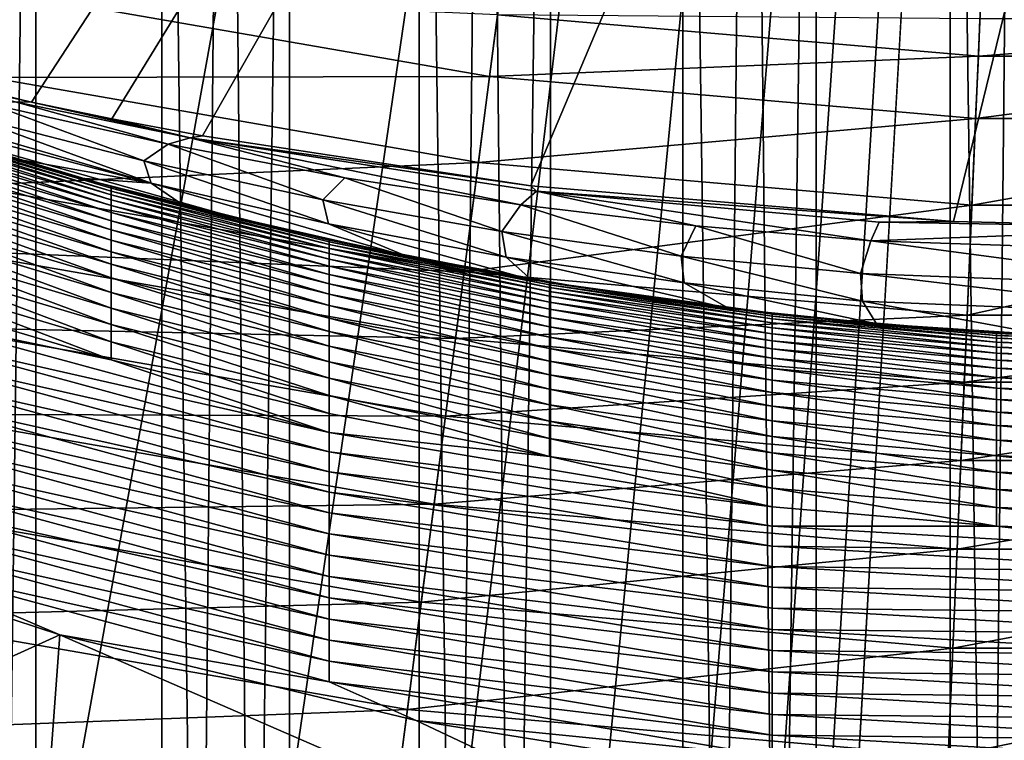
# Model space of a CAD drawing. Extents: x -24 to 24, y -128 to 24.
# Drawn here: x -4 to -1, y -20 to -18 of the extents above; entities that cross this region are included whole.
import ezdxf

# ---------------------------------------------------------------- set-up
doc = ezdxf.new("R2010")
doc.units = 0
for name, color, linetype in [('L1', 7, 'CONTINUOUS'), ('L2', 7, 'CONTINUOUS'), ('L3', 7, 'CONTINUOUS')]:
    doc.layers.add(name, color=color, linetype=linetype)

msp = doc.modelspace()

# ---------------------------------------------------------------- linework, layer by layer
at = {"layer": 'L1', "color": 7}
for points in [[(-3.833736, -77.4519, 94.39814), (-3.833736, -14, 94.39814), (-4.627453, -77.4519, 94.03378)], [(-3.833736, -14, 94.39814), (-4.035059, -14, 94.31347), (-4.627453, -77.4519, 94.03378)], [(-4.234515, -77.4519, 75.7755), (-4.234515, -14, 75.7755), (-3.425858, -77.4519, 75.44563)], [(-4.234515, -14, 75.7755), (-4.035059, -14, 75.68653), (-3.425858, -77.4519, 75.44563)], [(-3.425858, -77.4519, 75.44563), (-4.035059, -14, 75.68653), (-3.425858, -14, 75.44563)], [(-3.011635, -77.4519, 94.69291), (-3.011635, -14, 94.69291), (-3.833736, -77.4519, 94.39814)], [(-3.011635, -14, 94.69291), (-3.219492, -14, 94.62587), (-3.833736, -77.4519, 94.39814)], [(-3.833736, -77.4519, 94.39814), (-3.219492, -14, 94.62587), (-3.833736, -14, 94.39814)], [(-3.425858, -77.4519, 75.44563), (-3.425858, -14, 75.44563), (-2.591836, -77.4519, 75.18649)], [(-3.425858, -14, 75.44563), (-3.219492, -14, 75.37413), (-2.591836, -77.4519, 75.18649)], [(-2.591836, -77.4519, 75.18649), (-3.219492, -14, 75.37413), (-2.591836, -14, 75.18649)], [(-2.167237, -77.4519, 94.91593), (-2.167237, -14, 94.91593), (-3.011635, -77.4519, 94.69291)], [(-2.167237, -14, 94.91593), (-2.380088, -14, 94.867), (-3.011635, -77.4519, 94.69291)], [(-3.011635, -77.4519, 94.69291), (-2.380088, -14, 94.867), (-3.011635, -14, 94.69291)], [(-2.591836, -77.4519, 75.18649), (-2.591836, -14, 75.18649), (-1.738625, -77.4519, 75.00002)], [(-2.591836, -14, 75.18649), (-2.380088, -14, 75.133), (-1.738625, -77.4519, 75.00002)], [(-1.738625, -77.4519, 75.00002), (-2.380088, -14, 75.133), (-1.738625, -14, 75.00002)], [(-1.306794, -77.4519, 95.06553), (-1.306794, -14, 95.06553), (-2.167237, -77.4519, 94.91593)], [(-1.306794, -14, 95.06553), (-1.523062, -14, 95.03508), (-2.167237, -77.4519, 94.91593)], [(-2.167237, -77.4519, 94.91593), (-1.523062, -14, 95.03508), (-2.167237, -14, 94.91593)], [(-1.738625, -77.4519, 75.00002), (-1.738625, -14, 75.00002), (-0.872543, -77.4519, 74.88757)], [(-1.738625, -14, 75.00002), (-1.523062, -14, 74.96492), (-0.872543, -77.4519, 74.88757)], [(-0.872543, -77.4519, 74.88757), (-1.523062, -14, 74.96492), (-0.872543, -14, 74.88757)], [(-0.436676, -77.4519, 95.1406), (-0.436676, -14, 95.1406), (-1.306794, -77.4519, 95.06553)], [(-0.436676, -14, 95.1406), (-0.654761, -14, 95.12886), (-1.306794, -77.4519, 95.06553)], [(-1.306794, -77.4519, 95.06553), (-0.654761, -14, 95.12886), (-1.306794, -14, 95.06553)], [(-0.872543, -77.4519, 74.88757), (-0.872543, -14, 74.88757), (0, -77.4519, 74.85)], [(0, -77.4519, 74.85), (-0.872543, -14, 74.88757), (-0.654761, -14, 74.87114)]]:
    msp.add_3dface(points, dxfattribs=at)
at = {"layer": 'L2', "color": 7}
for points in [[(0, 0, 140.9672), (-5.944931, -17.9294, 140.9492), (-5.154506, -18.9891, 140.9537)], [(-5.154506, -18.9891, 140.9537), (-4.45476, -20.07338, 140.9571), (0, 0, 140.9672)], [(0, 0, 140.9672), (-4.45476, -20.07338, 140.9571), (-3.828786, -21.20269, 140.9597)], [(0, 0, 140.9672), (-3.828786, -21.20269, 140.9597), (-3.277805, -22.37605, 140.9617)], [(-3.277805, -22.37605, 140.9617), (-2.803747, -23.59287, 140.9632), (0, 0, 140.9672)], [(0, 0, 140.9672), (-2.803747, -23.59287, 140.9632), (-2.409084, -24.85383, 140.9643)], [(0, 0, 140.9672), (-2.409084, -24.85383, 140.9643), (-2.107937, -26.10853, 140.965)], [(-2.107937, -26.10853, 140.965), (-1.89133, -27.38132, 140.9654), (0, 0, 140.9672)], [(0, 0, 140.9672), (-1.89133, -27.38132, 140.9654), (-1.76009, -28.67088, 140.9656)], [(0, 0, 140.9672), (-1.76009, -28.67088, 140.9656), (-1.715841, -29.97599, 140.9657)], [(-0.028315, -86.71418, 140.9672), (0, 0, 140.9672), (-1.715841, -29.97599, 140.9657)], [(1.071069, -10.75292, 107.3088), (-4.930323, -18.03027, 107.3002), (-4.959561, -18.02219, 107.3002)], [(1.071069, -10.75292, 107.3088), (-3.847438, -18.29432, 107.2979), (-4.930323, -18.03027, 107.3002)], [(-3.587718, -18.34764, 107.2974), (-3.847438, -18.29432, 107.2979), (1.071069, -10.75292, 107.3088)], [(1.071069, -10.75292, 107.3088), (-3.294388, -18.4033, 107.2968), (-3.587718, -18.34764, 107.2974)], [(1.071069, -10.75292, 107.3088), (-2.230634, -18.56488, 107.2952), (-3.294388, -18.4033, 107.2968)], [(-0.861964, -18.6807, 107.294), (-2.230634, -18.56488, 107.2952), (1.071069, -10.75292, 107.3088)], [(1.071069, -10.75292, 107.3088), (-0.000001, -18.70087, 107.2935), (-0.861964, -18.6807, 107.294)], [(-4.472543, -18.15495, 109.0102), (-4.930323, -18.03027, 107.3002), (-3.847438, -18.29432, 107.2979)], [(-4.472543, -18.15495, 109.0102), (-3.847438, -18.29432, 107.2979), (-3.900939, -18.29267, 108.7497)], [(-4.522514, -18.27632, 120.9876), (-4.602602, -18.22426, 119.4021), (-3.460045, -18.55621, 119.0313)], [(-4.602602, -18.22426, 119.4021), (-4.064342, -18.33516, 115.609), (-3.460045, -18.55621, 119.0313)], [(-4.522514, -18.27632, 120.9876), (-3.460045, -18.55621, 119.0313), (-3.924443, -18.47326, 121.48)], [(-3.979888, -18.30053, 111.2521), (-3.484369, -18.4842, 115.4252), (-4.064342, -18.33516, 115.609)], [(-3.900939, -18.29267, 108.7497), (-3.405054, -18.4302, 111.0439), (-3.979888, -18.30053, 111.2521)], [(-3.405054, -18.4302, 111.0439), (-3.484369, -18.4842, 115.4252), (-3.979888, -18.30053, 111.2521)], [(-3.900939, -18.29267, 108.7497), (-3.847438, -18.29432, 107.2979), (-3.334017, -18.40916, 108.5231)], [(-3.334017, -18.40916, 108.5231), (-3.405054, -18.4302, 111.0439), (-3.900939, -18.29267, 108.7497)], [(-3.847438, -18.29432, 107.2979), (-3.587718, -18.34764, 107.2974), (-3.334017, -18.40916, 108.5231)], [(-3.590233, -18.56727, 121.595), (-4.287634, -18.36165, 121.5917), (-4.28771, -18.35905, 121.5255)], [(-3.590233, -18.56727, 121.595), (-4.28771, -18.35905, 121.5255), (-3.204489, -18.66352, 121.5305)], [(-4.28771, -18.35905, 121.5255), (-3.924443, -18.47326, 121.48), (-3.689587, -18.54054, 121.48)], [(-4.28771, -18.35905, 121.5255), (-3.689587, -18.54054, 121.48), (-3.204489, -18.66352, 121.5305)], [(-4.28756, -18.36729, 121.6589), (-4.287634, -18.36165, 121.5917), (-3.590233, -18.56727, 121.595)], [(-3.460045, -18.55621, 119.0313), (-4.064342, -18.33516, 115.609), (-3.484369, -18.4842, 115.4252)], [(-3.334017, -18.40916, 108.5231), (-3.587718, -18.34764, 107.2974), (-3.294388, -18.4033, 107.2968)], [(-3.590061, -18.58201, 121.73), (-4.287488, -18.37611, 121.7269), (-4.28756, -18.36729, 121.6589)], [(-3.590061, -18.58201, 121.73), (-4.28756, -18.36729, 121.6589), (-3.590146, -18.57305, 121.6621)], [(-3.590146, -18.57305, 121.6621), (-4.28756, -18.36729, 121.6589), (-3.590233, -18.56727, 121.595)], [(-3.589981, -18.59426, 121.7984), (-4.28742, -18.38824, 121.7955), (-4.287488, -18.37611, 121.7269)], [(-3.589981, -18.59426, 121.7984), (-4.287488, -18.37611, 121.7269), (-3.590061, -18.58201, 121.73)], [(-3.589904, -18.60992, 121.8672), (-4.287355, -18.40378, 121.8643), (-4.28742, -18.38824, 121.7955)], [(-3.589904, -18.60992, 121.8672), (-4.28742, -18.38824, 121.7955), (-3.589981, -18.59426, 121.7984)], [(-3.589833, -18.62906, 121.9361), (-4.287295, -18.42282, 121.9333), (-4.287355, -18.40378, 121.8643)], [(-3.589833, -18.62906, 121.9361), (-4.287355, -18.40378, 121.8643), (-3.589904, -18.60992, 121.8672)], [(-3.589766, -18.65176, 122.0047), (-4.287295, -18.42282, 121.9333), (-3.589833, -18.62906, 121.9361)], [(-4.287239, -18.44542, 122.0022), (-4.287295, -18.42282, 121.9333), (-3.589766, -18.65176, 122.0047)], [(-3.334017, -18.40916, 108.5231), (-2.833031, -18.53875, 110.8675), (-3.405054, -18.4302, 111.0439)], [(-3.334017, -18.40916, 108.5231), (-3.294388, -18.4033, 107.2968), (-2.230634, -18.56488, 107.2952)], [(-2.263434, -18.62672, 110.7231), (-3.334017, -18.40916, 108.5231), (-2.212376, -18.5827, 108.1727)], [(-2.212376, -18.5827, 108.1727), (-3.334017, -18.40916, 108.5231), (-2.230634, -18.56488, 107.2952)], [(-2.263434, -18.62672, 110.7231), (-2.833031, -18.53875, 110.8675), (-3.334017, -18.40916, 108.5231)], [(-4.287187, -18.47163, 122.0706), (-4.287239, -18.44542, 122.0022), (-3.589706, -18.67805, 122.073)], [(-4.287239, -18.44542, 122.0022), (-3.589766, -18.65176, 122.0047), (-3.589706, -18.67805, 122.073)], [(-3.405054, -18.4302, 111.0439), (-2.904299, -18.61027, 115.2701), (-3.484369, -18.4842, 115.4252)], [(-2.833031, -18.53875, 110.8675), (-2.904299, -18.61027, 115.2701), (-3.405054, -18.4302, 111.0439)], [(-4.287141, -18.50146, 122.1383), (-4.287187, -18.47163, 122.0706), (-3.589651, -18.70795, 122.1406)], [(-4.287187, -18.47163, 122.0706), (-3.589706, -18.67805, 122.073), (-3.589651, -18.70795, 122.1406)], [(-3.924443, -18.47326, 121.48), (-3.460045, -18.55621, 119.0313), (-3.689587, -18.54054, 121.48)], [(-3.460045, -18.55621, 119.0313), (-3.484369, -18.4842, 115.4252), (-2.886004, -18.68777, 118.886)], [(-2.886004, -18.68777, 118.886), (-3.484369, -18.4842, 115.4252), (-2.904299, -18.61027, 115.2701)], [(-4.2871, -18.5349, 122.205), (-4.287141, -18.50146, 122.1383), (-3.589603, -18.74145, 122.2072)], [(-4.287141, -18.50146, 122.1383), (-3.589651, -18.70795, 122.1406), (-3.589603, -18.74145, 122.2072)], [(-3.589561, -18.77851, 122.2725), (-4.287065, -18.57192, 122.2705), (-4.2871, -18.5349, 122.205)], [(-4.2871, -18.5349, 122.205), (-3.589603, -18.74145, 122.2072), (-3.589561, -18.77851, 122.2725)], [(-3.460045, -18.55621, 119.0313), (-3.35342, -18.62998, 121.48), (-3.689587, -18.54054, 121.48)], [(-3.204489, -18.66352, 121.5305), (-3.689587, -18.54054, 121.48), (-3.35342, -18.62998, 121.48)], [(-2.886004, -18.68777, 118.886), (-2.627314, -18.79504, 121.48), (-3.460045, -18.55621, 119.0313)], [(-3.460045, -18.55621, 119.0313), (-2.627314, -18.79504, 121.48), (-3.35342, -18.62998, 121.48)], [(-2.833031, -18.53875, 110.8675), (-2.324028, -18.71315, 115.1435), (-2.904299, -18.61027, 115.2701)], [(-2.263434, -18.62672, 110.7231), (-2.324028, -18.71315, 115.1435), (-2.833031, -18.53875, 110.8675)], [(-3.589527, -18.81907, 122.3363), (-4.287036, -18.61245, 122.3345), (-4.287065, -18.57192, 122.2705)], [(-3.589561, -18.77851, 122.2725), (-3.589527, -18.81907, 122.3363), (-4.287065, -18.57192, 122.2705)], [(-3.590146, -18.57305, 121.6621), (-3.590233, -18.56727, 121.595), (-2.884117, -18.74049, 121.5979)], [(-2.884117, -18.74049, 121.5979), (-3.590233, -18.56727, 121.595), (-3.204489, -18.66352, 121.5305)], [(-2.883949, -18.75546, 121.7328), (-3.590061, -18.58201, 121.73), (-3.590146, -18.57305, 121.6621)], [(-2.883949, -18.75546, 121.7328), (-3.590146, -18.57305, 121.6621), (-2.884031, -18.74639, 121.665)], [(-2.884031, -18.74639, 121.665), (-3.590146, -18.57305, 121.6621), (-2.884117, -18.74049, 121.5979)], [(-2.88387, -18.76782, 121.8011), (-3.589981, -18.59426, 121.7984), (-3.590061, -18.58201, 121.73)], [(-2.88387, -18.76782, 121.8011), (-3.590061, -18.58201, 121.73), (-2.883949, -18.75546, 121.7328)], [(-2.212376, -18.5827, 108.1727), (-1.695823, -18.6946, 110.6106), (-2.263434, -18.62672, 110.7231)], [(-2.212376, -18.5827, 108.1727), (-2.230634, -18.56488, 107.2952), (-0.861964, -18.6807, 107.294)], [(-0.861964, -18.6807, 107.294), (-1.102971, -18.68307, 107.9613), (-2.212376, -18.5827, 108.1727)], [(-1.102971, -18.68307, 107.9613), (-1.129716, -18.74277, 110.5303), (-2.212376, -18.5827, 108.1727)], [(-2.212376, -18.5827, 108.1727), (-1.129716, -18.74277, 110.5303), (-1.695823, -18.6946, 110.6106)], [(-3.5895, -18.86303, 122.3983), (-4.287013, -18.65638, 122.3967), (-4.287036, -18.61245, 122.3345)], [(-3.589527, -18.81907, 122.3363), (-3.5895, -18.86303, 122.3983), (-4.287036, -18.61245, 122.3345)], [(-2.883796, -18.78358, 121.8697), (-3.589904, -18.60992, 121.8672), (-3.589981, -18.59426, 121.7984)], [(-2.883796, -18.78358, 121.8697), (-3.589981, -18.59426, 121.7984), (-2.88387, -18.76782, 121.8011)], [(-2.883726, -18.80281, 121.9385), (-3.589833, -18.62906, 121.9361), (-3.589904, -18.60992, 121.8672)], [(-2.883726, -18.80281, 121.9385), (-3.589904, -18.60992, 121.8672), (-2.883796, -18.78358, 121.8697)], [(-2.886004, -18.68777, 118.886), (-2.904299, -18.61027, 115.2701), (-2.310511, -18.7956, 118.7674)], [(-2.310511, -18.7956, 118.7674), (-2.904299, -18.61027, 115.2701), (-2.324028, -18.71315, 115.1435)], [(-2.883662, -18.82559, 122.007), (-3.589766, -18.65176, 122.0047), (-3.589833, -18.62906, 121.9361)], [(-2.883662, -18.82559, 122.007), (-3.589833, -18.62906, 121.9361), (-2.883726, -18.80281, 121.9385)], [(-2.883603, -18.85196, 122.0752), (-3.589766, -18.65176, 122.0047), (-2.883662, -18.82559, 122.007)], [(-3.589706, -18.67805, 122.073), (-3.589766, -18.65176, 122.0047), (-2.883603, -18.85196, 122.0752)], [(-3.204489, -18.66352, 121.5305), (-3.35342, -18.62998, 121.48), (-2.884205, -18.73763, 121.5318)], [(-2.884205, -18.73763, 121.5318), (-3.35342, -18.62998, 121.48), (-2.627314, -18.79504, 121.48)], [(-2.263434, -18.62672, 110.7231), (-1.74347, -18.79276, 115.0453), (-2.324028, -18.71315, 115.1435)], [(-1.695823, -18.6946, 110.6106), (-1.74347, -18.79276, 115.0453), (-2.263434, -18.62672, 110.7231)], [(-3.589481, -18.91025, 122.4582), (-4.286997, -18.70361, 122.4567), (-4.287013, -18.65638, 122.3967)], [(-3.5895, -18.86303, 122.3983), (-3.589481, -18.91025, 122.4582), (-4.287013, -18.65638, 122.3967)], [(-3.589651, -18.70795, 122.1406), (-3.589706, -18.67805, 122.073), (-2.883549, -18.88192, 122.1426)], [(-3.589706, -18.67805, 122.073), (-2.883603, -18.85196, 122.0752), (-2.883549, -18.88192, 122.1426)], [(-2.884117, -18.74049, 121.5979), (-3.204489, -18.66352, 121.5305), (-2.884205, -18.73763, 121.5318)], [(-1.102971, -18.68307, 107.9613), (-0.000001, -18.70087, 107.2935), (-1.129716, -18.74277, 110.5303)], [(-0.861964, -18.6807, 107.294), (-0.000001, -18.70087, 107.2935), (-1.102971, -18.68307, 107.9613)], [(-3.589469, -18.9606, 122.5158), (-4.286987, -18.75396, 122.5145), (-4.286997, -18.70361, 122.4567)], [(-3.589481, -18.91025, 122.4582), (-3.589469, -18.9606, 122.5158), (-4.286997, -18.70361, 122.4567)], [(-3.589603, -18.74145, 122.2072), (-3.589651, -18.70795, 122.1406), (-2.883503, -18.91547, 122.2091)], [(-3.589651, -18.70795, 122.1406), (-2.883549, -18.88192, 122.1426), (-2.883503, -18.91547, 122.2091)], [(-2.310511, -18.7956, 118.7674), (-2.22835, -18.86908, 121.48), (-2.886004, -18.68777, 118.886)], [(-2.886004, -18.68777, 118.886), (-2.22835, -18.86908, 121.48), (-2.627314, -18.79504, 121.48)], [(-2.310511, -18.7956, 118.7674), (-2.324028, -18.71315, 115.1435), (-1.733868, -18.87933, 118.6754)], [(-1.733868, -18.87933, 118.6754), (-2.324028, -18.71315, 115.1435), (-1.74347, -18.79276, 115.0453)], [(-1.695823, -18.6946, 110.6106), (-1.162585, -18.84914, 114.9754), (-1.74347, -18.79276, 115.0453)], [(-1.129716, -18.74277, 110.5303), (-1.162585, -18.84914, 114.9754), (-1.695823, -18.6946, 110.6106)], [(-0.000001, -18.70087, 107.2935), (0, -18.78109, 110.4659), (-1.129716, -18.74277, 110.5303)], [(-3.589561, -18.77851, 122.2725), (-3.589603, -18.74145, 122.2072), (-2.883462, -18.95258, 122.2743)], [(-3.589603, -18.74145, 122.2072), (-2.883503, -18.91547, 122.2091), (-2.883462, -18.95258, 122.2743)], [(-2.884117, -18.74049, 121.5979), (-2.884205, -18.73763, 121.5318), (-2.601978, -18.7968, 121.5329)], [(-2.884205, -18.73763, 121.5318), (-2.627314, -18.79504, 121.48), (-2.601978, -18.7968, 121.5329)], [(-2.170166, -18.88504, 121.6674), (-2.884031, -18.74639, 121.665), (-2.884117, -18.74049, 121.5979)], [(-2.170166, -18.88504, 121.6674), (-2.884117, -18.74049, 121.5979), (-2.170234, -18.87904, 121.6004)], [(-2.170234, -18.87904, 121.6004), (-2.884117, -18.74049, 121.5979), (-2.601978, -18.7968, 121.5329)], [(-2.170101, -18.8942, 121.7351), (-2.883949, -18.75546, 121.7328), (-2.884031, -18.74639, 121.665)], [(-2.170101, -18.8942, 121.7351), (-2.884031, -18.74639, 121.665), (-2.170166, -18.88504, 121.6674)], [(-1.129716, -18.74277, 110.5303), (0, -18.89356, 114.9197), (-1.162585, -18.84914, 114.9754)], [(0, -18.78109, 110.4659), (0, -18.89356, 114.9197), (-1.129716, -18.74277, 110.5303)], [(-3.589465, -19.01388, 122.5708), (-4.286984, -18.80727, 122.5696), (-4.286987, -18.75396, 122.5145)], [(-3.589469, -18.9606, 122.5158), (-3.589465, -19.01388, 122.5708), (-4.286987, -18.75396, 122.5145)], [(-2.883429, -18.99316, 122.3379), (-3.589527, -18.81907, 122.3363), (-3.589561, -18.77851, 122.2725)], [(-3.589561, -18.77851, 122.2725), (-2.883462, -18.95258, 122.2743), (-2.883429, -18.99316, 122.3379)], [(-2.170038, -18.90666, 121.8033), (-2.88387, -18.76782, 121.8011), (-2.883949, -18.75546, 121.7328)], [(-2.170038, -18.90666, 121.8033), (-2.883949, -18.75546, 121.7328), (-2.170101, -18.8942, 121.7351)], [(-2.169979, -18.9225, 121.8719), (-2.883796, -18.78358, 121.8697), (-2.88387, -18.76782, 121.8011)], [(-2.169979, -18.9225, 121.8719), (-2.88387, -18.76782, 121.8011), (-2.170038, -18.90666, 121.8033)], [(-4.286984, -18.80727, 122.5696), (-3.589469, -19.06991, 122.623), (-4.286987, -18.86332, 122.622)], [(-3.589465, -19.01388, 122.5708), (-3.589469, -19.06991, 122.623), (-4.286984, -18.80727, 122.5696)], [(-2.169924, -18.94181, 121.9405), (-2.883726, -18.80281, 121.9385), (-2.883796, -18.78358, 121.8697)], [(-2.169924, -18.94181, 121.9405), (-2.883796, -18.78358, 121.8697), (-2.169979, -18.9225, 121.8719)], [(-2.169872, -18.96466, 122.009), (-2.883662, -18.82559, 122.007), (-2.883726, -18.80281, 121.9385)], [(-2.169872, -18.96466, 122.009), (-2.883726, -18.80281, 121.9385), (-2.169924, -18.94181, 121.9405)], [(-2.601978, -18.7968, 121.5329), (-2.627314, -18.79504, 121.48), (-2.107346, -18.88648, 121.5346)], [(-2.107346, -18.88648, 121.5346), (-2.627314, -18.79504, 121.48), (-2.22835, -18.86908, 121.48)], [(-2.170234, -18.87904, 121.6004), (-2.601978, -18.7968, 121.5329), (-2.107346, -18.88648, 121.5346)], [(-1.733868, -18.87933, 118.6754), (-1.589902, -18.96252, 121.48), (-2.310511, -18.7956, 118.7674)], [(-2.310511, -18.7956, 118.7674), (-1.589902, -18.96252, 121.48), (-2.22835, -18.86908, 121.48)], [(-1.733868, -18.87933, 118.6754), (-1.74347, -18.79276, 115.0453), (-1.156374, -18.9388, 118.61)], [(-1.156374, -18.9388, 118.61), (-1.74347, -18.79276, 115.0453), (-1.162585, -18.84914, 114.9754)], [(-2.883402, -19.03713, 122.3998), (-3.5895, -18.86303, 122.3983), (-3.589527, -18.81907, 122.3363)], [(-2.883429, -18.99316, 122.3379), (-2.883402, -19.03713, 122.3998), (-3.589527, -18.81907, 122.3363)], [(-2.169825, -18.99108, 122.077), (-2.883603, -18.85196, 122.0752), (-2.883662, -18.82559, 122.007)], [(-2.169825, -18.99108, 122.077), (-2.883662, -18.82559, 122.007), (-2.169872, -18.96466, 122.009)], [(-4.286997, -18.92191, 122.6714), (-4.286987, -18.86332, 122.622), (-3.589481, -19.12844, 122.6723)], [(-4.286987, -18.86332, 122.622), (-3.589469, -19.06991, 122.623), (-3.589481, -19.12844, 122.6723)], [(-2.883384, -19.08436, 122.4595), (-3.589481, -18.91025, 122.4582), (-3.5895, -18.86303, 122.3983)], [(-2.883402, -19.03713, 122.3998), (-2.883384, -19.08436, 122.4595), (-3.5895, -18.86303, 122.3983)], [(-2.169783, -19.0211, 122.1443), (-2.883603, -18.85196, 122.0752), (-2.169825, -18.99108, 122.077)], [(-2.883549, -18.88192, 122.1426), (-2.883603, -18.85196, 122.0752), (-2.169783, -19.0211, 122.1443)], [(-2.107346, -18.88648, 121.5346), (-2.22835, -18.86908, 121.48), (-1.589902, -18.96252, 121.48)], [(-1.156374, -18.9388, 118.61), (-1.162585, -18.84914, 114.9754), (-0.000001, -18.98577, 118.5579)], [(-0.000001, -18.98577, 118.5579), (-1.162585, -18.84914, 114.9754), (0, -18.89356, 114.9197)], [(-2.883503, -18.91547, 122.2091), (-2.883549, -18.88192, 122.1426), (-2.169746, -19.05469, 122.2107)], [(-2.883549, -18.88192, 122.1426), (-2.169783, -19.0211, 122.1443), (-2.169746, -19.05469, 122.2107)], [(-1.449492, -18.98674, 121.6692), (-2.170166, -18.88504, 121.6674), (-2.170234, -18.87904, 121.6004)], [(-1.449492, -18.98674, 121.6692), (-2.170234, -18.87904, 121.6004), (-1.449532, -18.98066, 121.6023)], [(-1.449532, -18.98066, 121.6023), (-2.170234, -18.87904, 121.6004), (-2.107346, -18.88648, 121.5346)], [(-1.449453, -18.99598, 121.7368), (-2.170101, -18.8942, 121.7351), (-2.170166, -18.88504, 121.6674)], [(-1.449453, -18.99598, 121.7368), (-2.170166, -18.88504, 121.6674), (-1.449492, -18.98674, 121.6692)], [(-1.449415, -19.0085, 121.805), (-2.170038, -18.90666, 121.8033), (-2.170101, -18.8942, 121.7351)], [(-1.449415, -19.0085, 121.805), (-2.170101, -18.8942, 121.7351), (-1.449453, -18.99598, 121.7368)], [(-1.44938, -19.0244, 121.8735), (-2.169979, -18.9225, 121.8719), (-2.170038, -18.90666, 121.8033)], [(-1.44938, -19.0244, 121.8735), (-2.170038, -18.90666, 121.8033), (-1.449415, -19.0085, 121.805)], [(-1.449532, -18.98066, 121.6023), (-2.107346, -18.88648, 121.5346), (-1.449574, -18.9776, 121.5363)], [(-1.589902, -18.96252, 121.48), (-1.449574, -18.9776, 121.5363), (-2.107346, -18.88648, 121.5346)], [(-1.156374, -18.9388, 118.61), (-1.111564, -19.01213, 121.48), (-1.733868, -18.87933, 118.6754)], [(-1.733868, -18.87933, 118.6754), (-1.111564, -19.01213, 121.48), (-1.589902, -18.96252, 121.48)], [(-4.286997, -18.92191, 122.6714), (-3.589481, -19.12844, 122.6723), (-4.287013, -18.98277, 122.7175)], [(-2.883372, -19.1347, 122.517), (-3.589469, -18.9606, 122.5158), (-3.589481, -18.91025, 122.4582)], [(-2.883384, -19.08436, 122.4595), (-2.883372, -19.1347, 122.517), (-3.589481, -18.91025, 122.4582)], [(-2.883462, -18.95258, 122.2743), (-2.883503, -18.91547, 122.2091), (-2.169714, -19.09183, 122.2757)], [(-2.883503, -18.91547, 122.2091), (-2.169746, -19.05469, 122.2107), (-2.169714, -19.09183, 122.2757)], [(-1.449347, -19.04378, 121.9421), (-2.169924, -18.94181, 121.9405), (-2.169979, -18.9225, 121.8719)], [(-1.449347, -19.04378, 121.9421), (-2.169979, -18.9225, 121.8719), (-1.44938, -19.0244, 121.8735)], [(-0.000001, -18.98577, 118.5579), (-0.564549, -19.0473, 121.48), (-1.156374, -18.9388, 118.61)], [(-1.156374, -18.9388, 118.61), (-0.564549, -19.0473, 121.48), (-1.111564, -19.01213, 121.48)], [(-2.883368, -19.18796, 122.5719), (-3.589465, -19.01388, 122.5708), (-3.589469, -18.9606, 122.5158)], [(-2.883372, -19.1347, 122.517), (-2.883368, -19.18796, 122.5719), (-3.589469, -18.9606, 122.5158)], [(-2.883429, -18.99316, 122.3379), (-2.883462, -18.95258, 122.2743), (-2.169687, -19.13244, 122.3393)], [(-2.883462, -18.95258, 122.2743), (-2.169714, -19.09183, 122.2757), (-2.169687, -19.13244, 122.3393)], [(-1.449316, -19.06668, 122.0104), (-2.169872, -18.96466, 122.009), (-2.169924, -18.94181, 121.9405)], [(-1.449316, -19.06668, 122.0104), (-2.169924, -18.94181, 121.9405), (-1.449347, -19.04378, 121.9421)], [(-1.449288, -19.09315, 122.0784), (-2.169825, -18.99108, 122.077), (-2.169872, -18.96466, 122.009)], [(-1.449288, -19.09315, 122.0784), (-2.169872, -18.96466, 122.009), (-1.449316, -19.06668, 122.0104)], [(-1.111564, -19.01213, 121.48), (-1.068965, -19.01536, 121.537), (-1.589902, -18.96252, 121.48)], [(-1.589902, -18.96252, 121.48), (-1.068965, -19.01536, 121.537), (-1.449574, -18.9776, 121.5363)], [(-4.287013, -18.98277, 122.7175), (-2.883402, -19.36322, 122.719), (-4.287036, -19.04565, 122.7604)], [(-4.287013, -18.98277, 122.7175), (-3.589481, -19.12844, 122.6723), (-2.883402, -19.36322, 122.719)], [(-2.169666, -19.17642, 122.401), (-2.883402, -19.03713, 122.3998), (-2.883429, -18.99316, 122.3379)], [(-2.883429, -18.99316, 122.3379), (-2.169687, -19.13244, 122.3393), (-2.169666, -19.17642, 122.401)], [(-1.449263, -19.12321, 122.1456), (-2.169783, -19.0211, 122.1443), (-2.169825, -18.99108, 122.077)], [(-1.449263, -19.12321, 122.1456), (-2.169825, -18.99108, 122.077), (-1.449288, -19.09315, 122.0784)], [(-1.449574, -18.9776, 121.5363), (-1.068965, -19.01536, 121.537), (-1.449532, -18.98066, 121.6023)], [(-1.449532, -18.98066, 121.6023), (-0.722939, -19.04922, 121.6704), (-1.449492, -18.98674, 121.6692)], [(-1.449532, -18.98066, 121.6023), (-1.068965, -19.01536, 121.537), (-0.722952, -19.04309, 121.6035)], [(-1.449532, -18.98066, 121.6023), (-0.722952, -19.04309, 121.6035), (-0.722939, -19.04922, 121.6704)], [(-1.449492, -18.98674, 121.6692), (-0.722939, -19.04922, 121.6704), (-0.722926, -19.05851, 121.738)], [(-1.449492, -18.98674, 121.6692), (-0.722926, -19.05851, 121.738), (-1.449453, -18.99598, 121.7368)], [(-1.449453, -18.99598, 121.7368), (-0.722926, -19.05851, 121.738), (-0.722914, -19.07108, 121.8061)], [(-1.449453, -18.99598, 121.7368), (-0.722914, -19.07108, 121.8061), (-1.449415, -19.0085, 121.805)], [(-3.589465, -19.01388, 122.5708), (-2.883372, -19.24396, 122.624), (-3.589469, -19.06991, 122.623)], [(-2.883368, -19.18796, 122.5719), (-2.883372, -19.24396, 122.624), (-3.589465, -19.01388, 122.5708)], [(-1.449241, -19.15683, 122.2119), (-2.169783, -19.0211, 122.1443), (-1.449263, -19.12321, 122.1456)], [(-2.169746, -19.05469, 122.2107), (-2.169783, -19.0211, 122.1443), (-1.449241, -19.15683, 122.2119)], [(-1.449415, -19.0085, 121.805), (-0.722914, -19.07108, 121.8061), (-0.722903, -19.08702, 121.8745)], [(-1.449415, -19.0085, 121.805), (-0.722903, -19.08702, 121.8745), (-1.44938, -19.0244, 121.8735)], [(-1.44938, -19.0244, 121.8735), (-0.722903, -19.08702, 121.8745), (-0.722892, -19.10643, 121.9431)], [(-1.44938, -19.0244, 121.8735), (-0.722892, -19.10643, 121.9431), (-1.449347, -19.04378, 121.9421)], [(-0.564549, -19.0473, 121.48), (-0.722966, -19.03998, 121.5375), (-1.111564, -19.01213, 121.48)], [(-1.111564, -19.01213, 121.48), (-0.722966, -19.03998, 121.5375), (-1.068965, -19.01536, 121.537)], [(-1.068965, -19.01536, 121.537), (-0.722966, -19.03998, 121.5375), (-0.722952, -19.04309, 121.6035)], [(-4.287036, -19.04565, 122.7604), (-2.883429, -19.42598, 122.7617), (-4.287065, -19.11029, 122.7999)], [(-4.287036, -19.04565, 122.7604), (-2.883402, -19.36322, 122.719), (-2.883429, -19.42598, 122.7617)], [(-2.169651, -19.22365, 122.4607), (-2.883384, -19.08436, 122.4595), (-2.883402, -19.03713, 122.3998)], [(-2.169666, -19.17642, 122.401), (-2.169651, -19.22365, 122.4607), (-2.883402, -19.03713, 122.3998)], [(-2.169714, -19.09183, 122.2757), (-2.169746, -19.05469, 122.2107), (-1.449222, -19.19399, 122.2769)], [(-2.169746, -19.05469, 122.2107), (-1.449241, -19.15683, 122.2119), (-1.449222, -19.19399, 122.2769)], [(-1.449347, -19.04378, 121.9421), (-0.722892, -19.10643, 121.9431), (-0.722883, -19.12937, 122.0114)], [(-1.449347, -19.04378, 121.9421), (-0.722883, -19.12937, 122.0114), (-1.449316, -19.06668, 122.0104)], [(-1.449316, -19.06668, 122.0104), (-0.722883, -19.12937, 122.0114), (-0.722873, -19.15587, 122.0793)], [(-1.449316, -19.06668, 122.0104), (-0.722873, -19.15587, 122.0793), (-1.449288, -19.09315, 122.0784)], [(0.008571, -19.06407, 121.6039), (-0.722952, -19.04309, 121.6035), (-0.722966, -19.03998, 121.5375)], [(0.008571, -19.06407, 121.6039), (-0.722966, -19.03998, 121.5375), (0.008571, -19.06095, 121.538)], [(-0.564549, -19.0473, 121.48), (0.008571, -19.06095, 121.538), (-0.722966, -19.03998, 121.5375)], [(0.008571, -19.07022, 121.6708), (-0.722939, -19.04922, 121.6704), (-0.722952, -19.04309, 121.6035)], [(0.008571, -19.07022, 121.6708), (-0.722952, -19.04309, 121.6035), (0.008571, -19.06407, 121.6039)], [(0.008571, -19.07953, 121.7384), (-0.722926, -19.05851, 121.738), (-0.722939, -19.04922, 121.6704)], [(0.008571, -19.07953, 121.7384), (-0.722939, -19.04922, 121.6704), (0.008571, -19.07022, 121.6708)], [(0.008571, -19.09211, 121.8065), (-0.722914, -19.07108, 121.8061), (-0.722926, -19.05851, 121.738)], [(0.008571, -19.09211, 121.8065), (-0.722926, -19.05851, 121.738), (0.008571, -19.07953, 121.7384)], [(-3.589481, -19.12844, 122.6723), (-3.589469, -19.06991, 122.623), (-2.883384, -19.30245, 122.6731)], [(-3.589469, -19.06991, 122.623), (-2.883372, -19.24396, 122.624), (-2.883384, -19.30245, 122.6731)], [(-2.169642, -19.27398, 122.518), (-2.883372, -19.1347, 122.517), (-2.883384, -19.08436, 122.4595)], [(-2.169651, -19.22365, 122.4607), (-2.169642, -19.27398, 122.518), (-2.883384, -19.08436, 122.4595)], [(-2.169687, -19.13244, 122.3393), (-2.169714, -19.09183, 122.2757), (-1.449206, -19.23462, 122.3403)], [(-2.169714, -19.09183, 122.2757), (-1.449222, -19.19399, 122.2769), (-1.449206, -19.23462, 122.3403)], [(-1.449288, -19.09315, 122.0784), (-0.722873, -19.15587, 122.0793), (-0.722865, -19.18596, 122.1465)], [(-1.449288, -19.09315, 122.0784), (-0.722865, -19.18596, 122.1465), (-1.449263, -19.12321, 122.1456)], [(0.008571, -19.10808, 121.8749), (-0.722903, -19.08702, 121.8745), (-0.722914, -19.07108, 121.8061)], [(0.008571, -19.10808, 121.8749), (-0.722914, -19.07108, 121.8061), (0.008571, -19.09211, 121.8065)], [(0.008571, -19.1275, 121.9434), (-0.722892, -19.10643, 121.9431), (-0.722903, -19.08702, 121.8745)], [(0.008571, -19.1275, 121.9434), (-0.722903, -19.08702, 121.8745), (0.008571, -19.10808, 121.8749)], [(-4.287065, -19.11029, 122.7999), (-2.883462, -19.49049, 122.8009), (-4.2871, -19.17641, 122.8358)], [(-4.287065, -19.11029, 122.7999), (-2.883429, -19.42598, 122.7617), (-2.883462, -19.49049, 122.8009)], [(-3.589481, -19.12844, 122.6723), (-2.883384, -19.30245, 122.6731), (-2.883402, -19.36322, 122.719)], [(-1.449263, -19.12321, 122.1456), (-0.722865, -19.18596, 122.1465), (-0.722858, -19.21961, 122.2126)], [(-1.449263, -19.12321, 122.1456), (-0.722858, -19.21961, 122.2126), (-1.449241, -19.15683, 122.2119)], [(0.008571, -19.15045, 122.0117), (-0.722883, -19.12937, 122.0114), (-0.722892, -19.10643, 121.9431)], [(0.008571, -19.15045, 122.0117), (-0.722892, -19.10643, 121.9431), (0.008571, -19.1275, 121.9434)], [(0.008571, -19.17696, 122.0796), (-0.722873, -19.15587, 122.0793), (-0.722883, -19.12937, 122.0114)], [(0.008571, -19.17696, 122.0796), (-0.722883, -19.12937, 122.0114), (0.008571, -19.15045, 122.0117)], [(-2.169639, -19.32723, 122.5727), (-2.883368, -19.18796, 122.5719), (-2.883372, -19.1347, 122.517)], [(-2.169642, -19.27398, 122.518), (-2.169639, -19.32723, 122.5727), (-2.883372, -19.1347, 122.517)], [(-2.169666, -19.17642, 122.401), (-2.169687, -19.13244, 122.3393), (-1.449193, -19.27861, 122.4019)], [(-2.169687, -19.13244, 122.3393), (-1.449206, -19.23462, 122.3403), (-1.449193, -19.27861, 122.4019)], [(-1.449241, -19.15683, 122.2119), (-0.722858, -19.21961, 122.2126), (-0.722852, -19.25678, 122.2776)], [(-1.449222, -19.19399, 122.2769), (-1.449241, -19.15683, 122.2119), (-0.722852, -19.25678, 122.2776)], [(0.008571, -19.20705, 122.1467), (-0.722865, -19.18596, 122.1465), (-0.722873, -19.15587, 122.0793)], [(0.008571, -19.20705, 122.1467), (-0.722873, -19.15587, 122.0793), (0.008571, -19.17696, 122.0796)], [(-4.2871, -19.17641, 122.8358), (-2.883503, -19.55646, 122.8366), (-4.287141, -19.24371, 122.8681)], [(-4.2871, -19.17641, 122.8358), (-2.883462, -19.49049, 122.8009), (-2.883503, -19.55646, 122.8366)], [(-2.883368, -19.18796, 122.5719), (-2.169642, -19.3832, 122.6247), (-2.883372, -19.24396, 122.624)], [(-2.169639, -19.32723, 122.5727), (-2.169642, -19.3832, 122.6247), (-2.883368, -19.18796, 122.5719)], [(-1.449184, -19.32584, 122.4615), (-2.169651, -19.22365, 122.4607), (-2.169666, -19.17642, 122.401)], [(-2.169666, -19.17642, 122.401), (-1.449193, -19.27861, 122.4019), (-1.449184, -19.32584, 122.4615)], [(-1.449206, -19.23462, 122.3403), (-1.449222, -19.19399, 122.2769), (-0.722847, -19.29742, 122.341)], [(-1.449222, -19.19399, 122.2769), (-0.722852, -19.25678, 122.2776), (-0.722847, -19.29742, 122.341)], [(0.008571, -19.24071, 122.2129), (-0.722858, -19.21961, 122.2126), (-0.722865, -19.18596, 122.1465)], [(0.008571, -19.24071, 122.2129), (-0.722865, -19.18596, 122.1465), (0.008571, -19.20705, 122.1467)], [(-1.449179, -19.37617, 122.5187), (-2.169642, -19.27398, 122.518), (-2.169651, -19.22365, 122.4607)], [(-1.449184, -19.32584, 122.4615), (-1.449179, -19.37617, 122.5187), (-2.169651, -19.22365, 122.4607)], [(0.008571, -19.27789, 122.2778), (-0.722852, -19.25678, 122.2776), (-0.722858, -19.21961, 122.2126)], [(0.008571, -19.27789, 122.2778), (-0.722858, -19.21961, 122.2126), (0.008571, -19.24071, 122.2129)], [(-4.287141, -19.24371, 122.8681), (-2.883549, -19.62361, 122.8687), (-4.287187, -19.31193, 122.8967)], [(-4.287141, -19.24371, 122.8681), (-2.883503, -19.55646, 122.8366), (-2.883549, -19.62361, 122.8687)], [(-2.883384, -19.30245, 122.6731), (-2.883372, -19.24396, 122.624), (-2.169651, -19.44166, 122.6737)], [(-2.883372, -19.24396, 122.624), (-2.169642, -19.3832, 122.6247), (-2.169651, -19.44166, 122.6737)], [(-1.449193, -19.27861, 122.4019), (-1.449206, -19.23462, 122.3403), (-0.722843, -19.34141, 122.4025)], [(-1.449206, -19.23462, 122.3403), (-0.722847, -19.29742, 122.341), (-0.722843, -19.34141, 122.4025)], [(0.008571, -19.31853, 122.3412), (-0.722847, -19.29742, 122.341), (-0.722852, -19.25678, 122.2776)], [(0.008571, -19.31853, 122.3412), (-0.722852, -19.25678, 122.2776), (0.008571, -19.27789, 122.2778)], [(-1.449177, -19.4294, 122.5734), (-2.169639, -19.32723, 122.5727), (-2.169642, -19.27398, 122.518)], [(-1.449179, -19.37617, 122.5187), (-1.449177, -19.4294, 122.5734), (-2.169642, -19.27398, 122.518)], [(-1.449184, -19.32584, 122.4615), (-1.449193, -19.27861, 122.4019), (-0.72284, -19.38865, 122.462)], [(-1.449193, -19.27861, 122.4019), (-0.722843, -19.34141, 122.4025), (-0.72284, -19.38865, 122.462)], [(-4.287187, -19.31193, 122.8967), (-2.883603, -19.69166, 122.8972), (-4.287239, -19.38077, 122.9218)], [(-4.287187, -19.31193, 122.8967), (-2.883549, -19.62361, 122.8687), (-2.883603, -19.69166, 122.8972)], [(-2.883384, -19.30245, 122.6731), (-2.169651, -19.44166, 122.6737), (-2.883402, -19.36322, 122.719)], [(0.008571, -19.36253, 122.4027), (-0.722843, -19.34141, 122.4025), (-0.722847, -19.29742, 122.341)], [(0.008571, -19.36253, 122.4027), (-0.722847, -19.29742, 122.341), (0.008571, -19.31853, 122.3412)], [(-2.169639, -19.32723, 122.5727), (-1.449179, -19.48535, 122.6253), (-2.169642, -19.3832, 122.6247)], [(-1.449177, -19.4294, 122.5734), (-1.449179, -19.48535, 122.6253), (-2.169639, -19.32723, 122.5727)], [(-0.722838, -19.43897, 122.5192), (-1.449179, -19.37617, 122.5187), (-1.449184, -19.32584, 122.4615)], [(-1.449184, -19.32584, 122.4615), (-0.72284, -19.38865, 122.462), (-0.722838, -19.43897, 122.5192)], [(0.008571, -19.40977, 122.4622), (-0.72284, -19.38865, 122.462), (-0.722843, -19.34141, 122.4025)], [(0.008571, -19.40977, 122.4622), (-0.722843, -19.34141, 122.4025), (0.008571, -19.36253, 122.4027)], [(-4.287239, -19.38077, 122.9218), (-2.883662, -19.76034, 122.9222), (-4.287295, -19.44997, 122.9432)], [(-4.287239, -19.38077, 122.9218), (-2.883603, -19.69166, 122.8972), (-2.883662, -19.76034, 122.9222)], [(-2.883402, -19.36322, 122.719), (-1.449193, -19.60448, 122.72), (-2.883429, -19.42598, 122.7617)], [(-2.883402, -19.36322, 122.719), (-2.169651, -19.44166, 122.6737), (-1.449193, -19.60448, 122.72)], [(-2.169651, -19.44166, 122.6737), (-2.169642, -19.3832, 122.6247), (-1.449184, -19.54379, 122.6742)], [(-2.169642, -19.3832, 122.6247), (-1.449179, -19.48535, 122.6253), (-1.449184, -19.54379, 122.6742)], [(-0.722838, -19.4922, 122.5738), (-1.449177, -19.4294, 122.5734), (-1.449179, -19.37617, 122.5187)], [(-0.722838, -19.43897, 122.5192), (-0.722838, -19.4922, 122.5738), (-1.449179, -19.37617, 122.5187)], [(0.008571, -19.46009, 122.5194), (-0.722838, -19.43897, 122.5192), (-0.72284, -19.38865, 122.462)], [(0.008571, -19.46009, 122.5194), (-0.72284, -19.38865, 122.462), (0.008571, -19.40977, 122.4622)], [(-4.287295, -19.44997, 122.9432), (-2.883726, -19.82937, 122.9435), (-4.287355, -19.51927, 122.9611)], [(-4.287295, -19.44997, 122.9432), (-2.883662, -19.76034, 122.9222), (-2.883726, -19.82937, 122.9435)], [(-2.883429, -19.42598, 122.7617), (-1.449206, -19.66717, 122.7625), (-2.883462, -19.49049, 122.8009)], [(-2.883429, -19.42598, 122.7617), (-1.449193, -19.60448, 122.72), (-1.449206, -19.66717, 122.7625)], [(-2.169651, -19.44166, 122.6737), (-1.449184, -19.54379, 122.6742), (-1.449193, -19.60448, 122.72)], [(-1.449177, -19.4294, 122.5734), (-0.722838, -19.54814, 122.6257), (-1.449179, -19.48535, 122.6253)], [(-0.722838, -19.4922, 122.5738), (-0.722838, -19.54814, 122.6257), (-1.449177, -19.4294, 122.5734)], [(0.008571, -19.51332, 122.574), (-0.722838, -19.4922, 122.5738), (-0.722838, -19.43897, 122.5192)], [(0.008571, -19.51332, 122.574), (-0.722838, -19.43897, 122.5192), (0.008571, -19.46009, 122.5194)], [(-2.883462, -19.49049, 122.8009), (-1.449222, -19.73158, 122.8016), (-2.883503, -19.55646, 122.8366)], [(-2.883462, -19.49049, 122.8009), (-1.449206, -19.66717, 122.7625), (-1.449222, -19.73158, 122.8016)], [(-1.449184, -19.54379, 122.6742), (-1.449179, -19.48535, 122.6253), (-0.72284, -19.60656, 122.6746)], [(-0.722838, -19.54814, 122.6257), (-0.72284, -19.60656, 122.6746), (-1.449179, -19.48535, 122.6253)], [(0.008571, -19.51332, 122.574), (0.008571, -19.56925, 122.6258), (-0.722838, -19.4922, 122.5738)], [(-0.722838, -19.4922, 122.5738), (0.008571, -19.56925, 122.6258), (-0.722838, -19.54814, 122.6257)], [(-4.287355, -19.51927, 122.9611), (-2.883796, -19.8985, 122.9612), (-4.28742, -19.5884, 122.9754)], [(-4.287355, -19.51927, 122.9611), (-2.883726, -19.82937, 122.9435), (-2.883796, -19.8985, 122.9612)], [(-1.449193, -19.60448, 122.72), (-1.449184, -19.54379, 122.6742), (-0.722843, -19.66723, 122.7203)], [(-1.449184, -19.54379, 122.6742), (-0.72284, -19.60656, 122.6746), (-0.722843, -19.66723, 122.7203)], [(-2.883503, -19.55646, 122.8366), (-1.449241, -19.79745, 122.8372), (-2.883549, -19.62361, 122.8687)], [(-2.883503, -19.55646, 122.8366), (-1.449222, -19.73158, 122.8016), (-1.449241, -19.79745, 122.8372)], [(-0.722838, -19.54814, 122.6257), (0.008571, -19.62767, 122.6747), (-0.72284, -19.60656, 122.6746)], [(0.008571, -19.56925, 122.6258), (0.008571, -19.62767, 122.6747), (-0.722838, -19.54814, 122.6257)], [(-4.287634, -19.79255, 122.9985), (-3.755772, -20.01859, 123), (-5.097555, -19.57848, 123)], [(-3.755772, -20.01859, 123), (-4.591685, -20.39668, 123), (-5.097555, -19.57848, 123)], [(-4.28742, -19.5884, 122.9754), (-2.88387, -19.96747, 122.9755), (-4.287488, -19.65714, 122.9864)], [(-4.28742, -19.5884, 122.9754), (-2.883796, -19.8985, 122.9612), (-2.88387, -19.96747, 122.9755)], [(-1.449193, -19.60448, 122.72), (-0.722843, -19.66723, 122.7203), (-1.449206, -19.66717, 122.7625)], [(-0.722843, -19.66723, 122.7203), (-0.72284, -19.60656, 122.6746), (0.008571, -19.68833, 122.7204)], [(0.008571, -19.62767, 122.6747), (0.008571, -19.68833, 122.7204), (-0.72284, -19.60656, 122.6746)], [(-2.883549, -19.62361, 122.8687), (-1.449263, -19.86449, 122.8692), (-2.883603, -19.69166, 122.8972)], [(-2.883549, -19.62361, 122.8687), (-1.449241, -19.79745, 122.8372), (-1.449263, -19.86449, 122.8692)], [(-4.287488, -19.65714, 122.9864), (-2.883949, -20.03604, 122.9864), (-4.28756, -19.72525, 122.994)], [(-4.287488, -19.65714, 122.9864), (-2.88387, -19.96747, 122.9755), (-2.883949, -20.03604, 122.9864)], [(-1.449206, -19.66717, 122.7625), (0.008571, -19.75098, 122.7628), (-1.449222, -19.73158, 122.8016)], [(-1.449206, -19.66717, 122.7625), (-0.722843, -19.66723, 122.7203), (0.008571, -19.75098, 122.7628)], [(-0.722843, -19.66723, 122.7203), (0.008571, -19.68833, 122.7204), (0.008571, -19.75098, 122.7628)], [(-2.883603, -19.69166, 122.8972), (-1.449288, -19.93243, 122.8976), (-2.883662, -19.76034, 122.9222)], [(-2.883603, -19.69166, 122.8972), (-1.449263, -19.86449, 122.8692), (-1.449288, -19.93243, 122.8976)], [(-4.28756, -19.72525, 122.994), (-2.884031, -20.104, 122.9941), (-4.287634, -19.79255, 122.9985)], [(-4.28756, -19.72525, 122.994), (-2.883949, -20.03604, 122.9864), (-2.884031, -20.104, 122.9941)], [(-1.449222, -19.73158, 122.8016), (0.008571, -19.81536, 122.8019), (-1.449241, -19.79745, 122.8372)], [(-1.449222, -19.73158, 122.8016), (0.008571, -19.75098, 122.7628), (0.008571, -19.81536, 122.8019)], [(-2.883662, -19.76034, 122.9222), (-1.449316, -20.001, 122.9224), (-2.883726, -19.82937, 122.9435)], [(-2.883662, -19.76034, 122.9222), (-1.449288, -19.93243, 122.8976), (-1.449316, -20.001, 122.9224)], [(-4.287634, -19.79255, 122.9985), (-2.884031, -20.104, 122.9941), (-2.884117, -20.17114, 122.9985)], [(-4.287634, -19.79255, 122.9985), (-2.884117, -20.17114, 122.9985), (-3.755772, -20.01859, 123)], [(-1.449241, -19.79745, 122.8372), (0.008571, -19.88119, 122.8374), (-1.449263, -19.86449, 122.8692)], [(-1.449241, -19.79745, 122.8372), (0.008571, -19.81536, 122.8019), (0.008571, -19.88119, 122.8374)], [(-2.883726, -19.82937, 122.9435), (-1.449347, -20.06991, 122.9437), (-2.883796, -19.8985, 122.9612)], [(-2.883726, -19.82937, 122.9435), (-1.449316, -20.001, 122.9224), (-1.449347, -20.06991, 122.9437)], [(-1.449263, -19.86449, 122.8692), (0.008571, -19.94819, 122.8693), (-1.449288, -19.93243, 122.8976)], [(-1.449263, -19.86449, 122.8692), (0.008571, -19.88119, 122.8374), (0.008571, -19.94819, 122.8693)], [(-2.883796, -19.8985, 122.9612), (-1.44938, -20.13892, 122.9614), (-2.88387, -19.96747, 122.9755)], [(-2.883796, -19.8985, 122.9612), (-1.449347, -20.06991, 122.9437), (-1.44938, -20.13892, 122.9614)], [(-1.449288, -19.93243, 122.8976), (0.008571, -20.01609, 122.8977), (-1.449316, -20.001, 122.9224)], [(-1.449288, -19.93243, 122.8976), (0.008571, -19.94819, 122.8693), (0.008571, -20.01609, 122.8977)], [(-2.88387, -19.96747, 122.9755), (-1.449415, -20.20777, 122.9756), (-2.883949, -20.03604, 122.9864)], [(-2.88387, -19.96747, 122.9755), (-1.44938, -20.13892, 122.9614), (-1.449415, -20.20777, 122.9756)], [(-3.755772, -20.01859, 123), (-3.881716, -21.73218, 123), (-4.591685, -20.39668, 123)], [(3.295122, -23.08155, 123), (-3.881716, -21.73218, 123), (-3.755772, -20.01859, 123)], [(-3.755772, -20.01859, 123), (-2.884117, -20.17114, 122.9985), (-2.602148, -20.29639, 123)], [(-3.755772, -20.01859, 123), (-2.602148, -20.29639, 123), (3.295122, -23.08155, 123)], [(-1.449316, -20.001, 122.9224), (0.008571, -20.08461, 122.9225), (-1.449347, -20.06991, 122.9437)], [(-1.449316, -20.001, 122.9224), (0.008571, -20.01609, 122.8977), (0.008571, -20.08461, 122.9225)], [(-2.883949, -20.03604, 122.9864), (-1.449453, -20.27624, 122.9865), (-2.884031, -20.104, 122.9941)], [(-2.883949, -20.03604, 122.9864), (-1.449415, -20.20777, 122.9756), (-1.449453, -20.27624, 122.9865)], [(-3.828786, -21.20269, 140.9597), (-4.45476, -20.07338, 140.9571), (-3.89004, -21.23399, 140.9565)], [(-1.449347, -20.06991, 122.9437), (0.008571, -20.15348, 122.9437), (-1.44938, -20.13892, 122.9614)], [(-1.449347, -20.06991, 122.9437), (0.008571, -20.08461, 122.9225), (0.008571, -20.15348, 122.9437)], [(-2.884031, -20.104, 122.9941), (-1.449492, -20.34409, 122.9941), (-2.884117, -20.17114, 122.9985)], [(-2.884031, -20.104, 122.9941), (-1.449453, -20.27624, 122.9865), (-1.449492, -20.34409, 122.9941)], [(-1.44938, -20.13892, 122.9614), (0.008571, -20.22244, 122.9614), (-1.449415, -20.20777, 122.9756)], [(-1.44938, -20.13892, 122.9614), (0.008571, -20.15348, 122.9437), (0.008571, -20.22244, 122.9614)], [(-2.884117, -20.17114, 122.9985), (-1.449492, -20.34409, 122.9941), (-1.449532, -20.41112, 122.9985)], [(-2.884117, -20.17114, 122.9985), (-1.449532, -20.41112, 122.9985), (-2.602148, -20.29639, 123)], [(-1.449415, -20.20777, 122.9756), (0.008571, -20.29125, 122.9756), (-1.449453, -20.27624, 122.9865)], [(-1.449415, -20.20777, 122.9756), (0.008571, -20.22244, 122.9614), (0.008571, -20.29125, 122.9756)], [(-1.449453, -20.27624, 122.9865), (0.008571, -20.35966, 122.9865), (-1.449492, -20.34409, 122.9941)], [(-1.449453, -20.27624, 122.9865), (0.008571, -20.29125, 122.9756), (0.008571, -20.35966, 122.9865)], [(-2.602148, -20.29639, 123), (-1.449532, -20.41112, 122.9985), (-1.523606, -20.46854, 123)], [(3.295122, -23.08155, 123), (-2.602148, -20.29639, 123), (-1.523606, -20.46854, 123)], [(-1.449492, -20.34409, 122.9941), (0.008571, -20.42747, 122.9941), (-1.449532, -20.41112, 122.9985)], [(-1.449492, -20.34409, 122.9941), (0.008571, -20.35966, 122.9865), (0.008571, -20.42747, 122.9941)]]:
    msp.add_3dface(points, dxfattribs=at)
at = {"layer": 'L3', "color": 7}
for points in [[(0, 0), (-14.43898, -19.17071), (-16.03353, -17.85849)], [(-12.73752, -20.34098), (-14.43898, -19.17071), (0, 0)], [(0, 0), (-10.94176, -21.36066), (-12.73752, -20.34098)], [(0, 0), (-9.064991, -22.22219), (-10.94176, -21.36066)], [(-7.121108, -22.9192), (-9.064991, -22.22219), (0, 0)], [(0, 0), (-5.124502, -23.44652), (-7.121108, -22.9192)], [(0, 0), (-3.089956, -23.80026), (-5.124502, -23.44652)], [(-1.032534, -23.97778), (-3.089956, -23.80026), (0, 0)], [(0, 0), (1.032534, -23.97778), (-1.032534, -23.97778)], [(-3.980977, -18.21447, 9.520414), (-2.364323, -18.2111, 10.46709), (-3.921084, -17.94043, 10.46709)], [(-2.364323, -18.2111, 10.46709), (-2.338351, -18.01105, 11.43363), (-3.921084, -17.94043, 10.46709)], [(-2.364323, -18.2111, 10.46709), (-0.781379, -18.14539, 11.43363), (-2.338351, -18.01105, 11.43363)], [(-0.781379, -18.14539, 11.43363), (-0.776148, -18.02392, 12.41347), (-2.338351, -18.01105, 11.43363)], [(0.781379, -18.14539, 11.43363), (0.776148, -18.02392, 12.41347), (-0.781379, -18.14539, 11.43363)], [(-0.781379, -18.14539, 11.43363), (0.776148, -18.02392, 12.41347), (-0.776148, -18.02392, 12.41347)], [(-0.790057, -18.34693, 10.46709), (-0.781379, -18.14539, 11.43363), (-2.364323, -18.2111, 10.46709)], [(0.790057, -18.34693, 10.46709), (0.781379, -18.14539, 11.43363), (-0.790057, -18.34693, 10.46709)], [(-0.790057, -18.34693, 10.46709), (0.781379, -18.14539, 11.43363), (-0.781379, -18.14539, 11.43363)], [(-4.057286, -18.56361, 8.6), (-2.400437, -18.48927, 9.520414), (-3.980977, -18.21447, 9.520414)], [(-2.400437, -18.48927, 9.520414), (-2.364323, -18.2111, 10.46709), (-3.980977, -18.21447, 9.520414)], [(-2.400437, -18.48927, 9.520414), (-0.790057, -18.34693, 10.46709), (-2.364323, -18.2111, 10.46709)], [(-0.802125, -18.62717, 9.520414), (-0.790057, -18.34693, 10.46709), (-2.400437, -18.48927, 9.520414)], [(0.802125, -18.62717, 9.520414), (0.790057, -18.34693, 10.46709), (-0.802125, -18.62717, 9.520414)], [(-0.802125, -18.62717, 9.520414), (0.790057, -18.34693, 10.46709), (-0.790057, -18.34693, 10.46709)], [(-2.44645, -18.84367, 8.6), (-2.400437, -18.48927, 9.520414), (-4.057286, -18.56361, 8.6)], [(-2.44645, -18.84367, 8.6), (-0.802125, -18.62717, 9.520414), (-2.400437, -18.48927, 9.520414)], [(-4.103658, -18.77578, 8.153703), (-2.44645, -18.84367, 8.6), (-4.057286, -18.56361, 8.6)], [(-0.817501, -18.98422, 8.6), (-0.802125, -18.62717, 9.520414), (-2.44645, -18.84367, 8.6)], [(0.817501, -18.98422, 8.6), (0.802125, -18.62717, 9.520414), (-0.817501, -18.98422, 8.6)], [(-0.817501, -18.98422, 8.6), (0.802125, -18.62717, 9.520414), (-0.802125, -18.62717, 9.520414)], [(-4.157748, -19.02326, 7.726884), (-2.474411, -19.05904, 8.153703), (-4.103658, -18.77578, 8.153703)], [(-2.474411, -19.05904, 8.153703), (-2.44645, -18.84367, 8.6), (-4.103658, -18.77578, 8.153703)], [(-2.474411, -19.05904, 8.153703), (-0.817501, -18.98422, 8.6), (-2.44645, -18.84367, 8.6)], [(-0.826844, -19.2012, 8.153703), (-0.817501, -18.98422, 8.6), (-2.474411, -19.05904, 8.153703)], [(0.826844, -19.2012, 8.153703), (0.817501, -18.98422, 8.6), (-0.826844, -19.2012, 8.153703)], [(-0.826844, -19.2012, 8.153703), (0.817501, -18.98422, 8.6), (-0.817501, -18.98422, 8.6)], [(-4.219185, -19.30436, 7.322462), (-2.507026, -19.31026, 7.726884), (-4.157748, -19.02326, 7.726884)], [(-2.507026, -19.31026, 7.726884), (-2.474411, -19.05904, 8.153703), (-4.157748, -19.02326, 7.726884)], [(-2.507026, -19.31026, 7.726884), (-0.826844, -19.2012, 8.153703), (-2.474411, -19.05904, 8.153703)], [(-0.837743, -19.45429, 7.726884), (-0.826844, -19.2012, 8.153703), (-2.507026, -19.31026, 7.726884)], [(0.837743, -19.45429, 7.726884), (0.826844, -19.2012, 8.153703), (-0.837743, -19.45429, 7.726884)], [(-0.837743, -19.45429, 7.726884), (0.826844, -19.2012, 8.153703), (-0.826844, -19.2012, 8.153703)], [(-4.287549, -19.61715, 6.943205), (-2.544071, -19.5956, 7.322462), (-4.219185, -19.30436, 7.322462)], [(-2.544071, -19.5956, 7.322462), (-2.507026, -19.31026, 7.726884), (-4.219185, -19.30436, 7.322462)], [(-2.544071, -19.5956, 7.322462), (-0.837743, -19.45429, 7.726884), (-2.507026, -19.31026, 7.726884)], [(-0.850122, -19.74176, 7.322462), (-0.837743, -19.45429, 7.726884), (-2.544071, -19.5956, 7.322462)], [(0.850122, -19.74176, 7.322462), (0.837743, -19.45429, 7.726884), (-0.850122, -19.74176, 7.322462)], [(-0.850122, -19.74176, 7.322462), (0.837743, -19.45429, 7.726884), (-0.837743, -19.45429, 7.726884)], [(-2.585293, -19.91311, 6.943205), (-2.544071, -19.5956, 7.322462), (-4.287549, -19.61715, 6.943205)], [(-2.585293, -19.91311, 6.943205), (-0.850122, -19.74176, 7.322462), (-2.544071, -19.5956, 7.322462)], [(-4.362372, -19.95949, 6.591709), (-2.585293, -19.91311, 6.943205), (-4.287549, -19.61715, 6.943205)], [(-0.863896, -20.06164, 6.943205), (-0.850122, -19.74176, 7.322462), (-2.585293, -19.91311, 6.943205)], [(0.863896, -20.06164, 6.943205), (0.850122, -19.74176, 7.322462), (-0.863896, -20.06164, 6.943205)], [(-0.863896, -20.06164, 6.943205), (0.850122, -19.74176, 7.322462), (-0.850122, -19.74176, 7.322462)], [(-2.63041, -20.26062, 6.591709), (-2.585293, -19.91311, 6.943205), (-4.362372, -19.95949, 6.591709)], [(-2.63041, -20.26062, 6.591709), (-0.863896, -20.06164, 6.943205), (-2.585293, -19.91311, 6.943205)], [(-4.443143, -20.32905, 6.270379), (-2.63041, -20.26062, 6.591709), (-4.362372, -19.95949, 6.591709)], [(-0.878972, -20.41174, 6.591709), (-0.863896, -20.06164, 6.943205), (-2.63041, -20.26062, 6.591709)], [(0.878972, -20.41174, 6.591709), (0.863896, -20.06164, 6.943205), (-0.878972, -20.41174, 6.591709)], [(-0.878972, -20.41174, 6.591709), (0.863896, -20.06164, 6.943205), (-0.863896, -20.06164, 6.943205)], [(-2.679112, -20.63575, 6.270379), (-2.63041, -20.26062, 6.591709), (-4.443143, -20.32905, 6.270379)], [(-2.679112, -20.63575, 6.270379), (-0.878972, -20.41174, 6.591709), (-2.63041, -20.26062, 6.591709)], [(-4.529307, -20.72328, 5.981414), (-2.679112, -20.63575, 6.270379), (-4.443143, -20.32905, 6.270379)]]:
    msp.add_3dface(points, dxfattribs=at)

doc.saveas('drawing.dxf')
